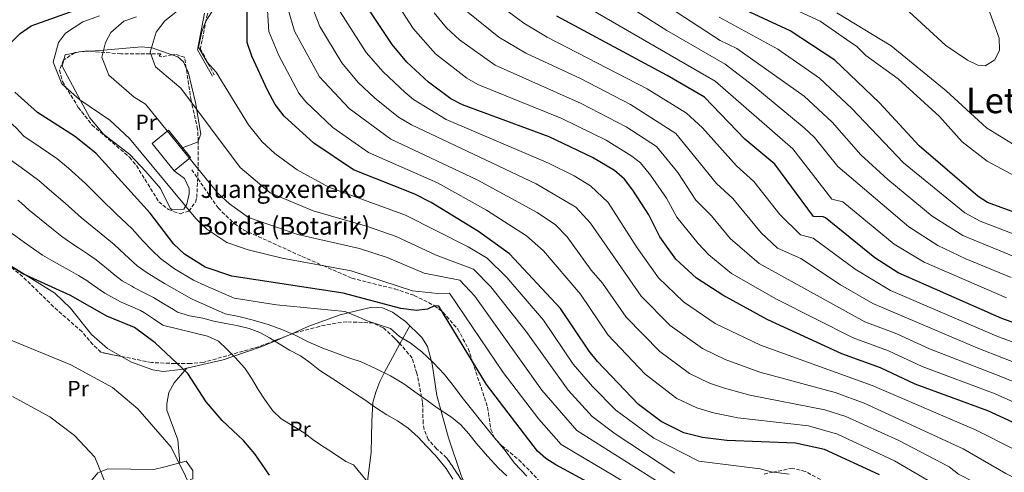
# Model space of a CAD drawing. Units: metres. Extents: x 596791 to 600221, y 4759190 to 4761552.
# Drawn here: x 597170 to 597616, y 4760496 to 4760701 of the extents above; entities that cross this region are included whole.
import ezdxf
from ezdxf.enums import TextEntityAlignment as Align

# ---------------------------------------------------------------- set-up
doc = ezdxf.new("R2010")
doc.units = ezdxf.units.M
doc.header["$MEASUREMENT"] = 0
doc.linetypes.add('DGN Style 3', pattern=[2.435890702152634, 1.739921930109024, -0.6959687720436097])
for name, color, linetype, lineweight in [('Camino', 7, 'DGN Style 3', 0), ('Curva de nivel directora', 30, 'Continuous', 30), ('Curva de nivel intermedia', 30, 'Continuous', 0), ('Edificio', 1, 'Continuous', 13), ('Etiqueta de uso rústico', 92, 'Continuous', 0), ('Línea de cambio de uso (parcela vista)', 92, 'Continuous', 0), ('Margen derecho', 7, 'Continuous', 0), ('Senda', 7, 'DGN Style 3', 0), ('Texto de Borda', 7, 'Continuous', 0), ('Texto de Área (paraje) menor', 7, 'Continuous', 0), ('Zona arbolada', 92, 'DGN Style 3', 0)]:
    doc.layers.add(name, color=color, linetype=linetype, lineweight=lineweight)
doc.styles.add('Style-Arial', font='arial.ttf')

msp = doc.modelspace()

# ---------------------------------------------------------------- linework, layer by layer
at = {"layer": 'Camino', "color": 7, "linetype": 'DGN Style 3', "lineweight": 0}
msp.add_polyline3d([(597343.8999999972, 4760820.040000001, 610.3600000000007), (597294.2600000005, 4760804.779999999, 605.0200000000042), (597281.2299999994, 4760790.060000001, 604.029999999999), (597271.4499999983, 4760763.859999999, 600.0800000000019), (597267.4299999995, 4760724.9, 596.0399999999937), (597255.1999999986, 4760703.240000002, 594.4600000000065), (597252.0399999979, 4760687.560000001, 595), (597258.2299999994, 4760675.76, 594.5800000000017)], dxfattribs=at)
at = {"layer": 'Curva de nivel directora', "color": 30, "linetype": 'Continuous', "lineweight": 30, "flags": 128}
for points, elevation in [([(597559.1699999997, 4760494.730000001), (597534.2599999986, 4760506.26), (597521.1799999983, 4760509.090000002), (597490.0999999981, 4760510.260000001), (597479.1599999992, 4760511.660000003), (597470.7399999994, 4760513.87), (597460.4599999996, 4760518.880000002), (597450.2200000003, 4760526.650000001), (597431.6399999993, 4760546.09), (597427.7900000003, 4760550.699999999), (597414.8899999987, 4760569.980000002), (597391.8499999986, 4760594.800000002), (597377.8200000006, 4760604.930000002), (597356.3799999985, 4760618.070000002), (597349.0000000001, 4760621.789999999), (597321.3199999996, 4760632.750000001), (597303.2699999983, 4760644.86), (597289.8700000006, 4760657.010000001), (597285.8399999985, 4760662.320000002), (597282.4299999997, 4760668.869999999), (597275.2399999992, 4760684.160000003), (597273.1600000004, 4760690.350000001), (597273.2699999999, 4760761.09)], 600.0000000000002), ([(597166.4699999986, 4760690.390000002), (597170.4899999996, 4760694.420000002), (597175.5700000002, 4760697.939999999), (597206.3699999988, 4760709.03)], 575.0000000000001), ([(597647.209999999, 4760505.780000002), (597608.089999999, 4760523.77), (597575.2400000007, 4760535.850000001), (597559.6500000004, 4760543.189999999), (597542.2000000002, 4760549.51), (597508.3199999994, 4760565.010000001), (597488.2899999999, 4760576.12), (597476.4300000002, 4760583.830000001), (597467.04, 4760592.310000001), (597459.8799999985, 4760602.460000002), (597454.8600000006, 4760612.380000001), (597447.5499999992, 4760623.580000003), (597443.8799999991, 4760628.510000001), (597439.2799999992, 4760632.42), (597429.3899999984, 4760638.439999999), (597409.769999998, 4760647.789999999), (597370.5299999993, 4760662.130000002), (597365.3599999994, 4760664.939999999), (597355.2699999998, 4760672.500000001), (597345.4599999996, 4760681.58), (597338.7999999988, 4760689.52), (597324.5799999986, 4760710.87)], 625.0000000000001), ([(597830.8200000002, 4760470.980000001), (597797.8099999988, 4760524.640000002), (597780.0399999992, 4760543.990000002), (597769.9400000006, 4760557.130000002), (597757.7499999999, 4760568.070000002), (597740.1799999991, 4760578.440000001), (597732.5399999993, 4760581.690000001), (597713.9800000006, 4760586.850000001), (597685.52, 4760596.750000001), (597668.1100000002, 4760601.140000001), (597647.5800000001, 4760607.710000002), (597624.8399999995, 4760611.850000001), (597607.9799999994, 4760618.01), (597603.7999999997, 4760620.77), (597577.0999999981, 4760643.62), (597559.2300000001, 4760663.08), (597538.9999999994, 4760682.430000001), (597518.7099999984, 4760695.74), (597494.6800000003, 4760706.830000001)], 675.0000000000002), ([(597657.9800000003, 4760550.070000002), (597614.5099999984, 4760565.59), (597567.6700000003, 4760586.12), (597557.0599999997, 4760592.960000002), (597534.719999999, 4760611.050000002), (597533.6900000009, 4760611.57), (597529.3599999992, 4760611.730000001), (597511.88, 4760635.380000002), (597498.2499999999, 4760646.74), (597480.0300000008, 4760665.67), (597463.1399999997, 4760675.529999999), (597413.2699999983, 4760702.289999999)], 650.0000000000002), ([(597432.5899999992, 4760488.560000001), (597412.7599999986, 4760499.340000002), (597408.2300000002, 4760502.189999999), (597404.4999999997, 4760505.52), (597381.4100000003, 4760535.650000002), (597359.8899999999, 4760571.12), (597357.8699999994, 4760571.33), (597354.7600000001, 4760569.77), (597349.76, 4760569.130000001), (597342.6299999999, 4760570.04), (597316.5699999998, 4760577.000000001), (597266.2800000005, 4760584.609999999), (597254.2300000007, 4760588.690000001), (597244.8099999994, 4760594.58), (597240.0799999997, 4760599.150000001), (597229.2799999993, 4760613.119999999), (597204.8199999997, 4760640.400000001), (597195.1300000002, 4760648.03), (597178.3399999996, 4760658.779999999), (597168.1600000006, 4760667.930000001)], 575.0000000000001), ([(597283.2900000003, 4760494.720000002), (597276.6099999994, 4760504.359999999), (597271.5199999998, 4760510.37), (597261.9199999997, 4760519.310000001), (597254.6699999988, 4760527.810000001), (597246.3200000003, 4760540.630000002), (597231.5500000003, 4760554.550000001), (597222.2099999995, 4760561.45), (597209.7899999986, 4760566.609999999), (597193.3099999985, 4760575.900000001), (597171.7900000005, 4760585.810000001), (597158.3499999981, 4760594.140000002)], 550.0000000000001)]:
    msp.add_lwpolyline(points, dxfattribs=dict(at, elevation=elevation))
at = {"layer": 'Curva de nivel intermedia', "color": 30, "linetype": 'Continuous', "lineweight": 0, "flags": 128}
for points, elevation in [([(597607.0000000005, 4760679.84), (597603.5700000017, 4760680.190000001), (597599.0000000007, 4760682.369999999), (597589.1500000001, 4760689.06), (597561.3899999993, 4760714.699999999), (597557.5700000017, 4760719.8), (597556.5099999999, 4760724.06), (597556.9900000005, 4760729.029999998), (597558.7800000008, 4760734.109999999), (597565.3700000001, 4760743.970000001), (597575.5300000012, 4760751.199999999), (597581.1100000002, 4760753.05), (597586.4299999999, 4760751.28), (597589.9200000013, 4760747.659999999), (597596.9000000019, 4760729.009999999), (597609.1900000009, 4760703.51), (597613.3400000016, 4760692.41), (597613.3600000017, 4760687.000000001), (597611.3400000011, 4760682.609999998), (597607.0000000005, 4760679.84)], 690.0000000000005), ([(597336.8899999999, 4760714.33), (597348.3099999995, 4760696.71), (597358.4100000003, 4760685.239999999), (597372.5600000012, 4760674.24), (597377.4900000021, 4760671.380000001), (597415.5400000014, 4760656.09), (597435.5000000016, 4760646.230000001), (597447.1800000004, 4760639.05), (597451.1100000021, 4760635.940000001), (597455.6100000015, 4760630.369999998), (597462.8400000001, 4760619.970000001), (597467.5499999997, 4760611.319999999), (597477.1200000007, 4760599.41), (597482.0300000014, 4760594.29), (597492.2999999998, 4760585.92), (597512.5300000004, 4760574.350000001), (597547.2899999997, 4760556.84), (597563.3000000003, 4760550.88), (597578.5199999998, 4760543.810000001), (597611.4800000018, 4760531.380000001), (597650.6800000003, 4760514)], 630), ([(597466.6399999999, 4760495.510000001), (597439.6500000001, 4760513.32), (597429.2800000011, 4760521.199999999), (597418.350000001, 4760533.029999998), (597399.4200000013, 4760559.67), (597383.4300000009, 4760579.859999999), (597375.5499999997, 4760587.859999999), (597358.6300000015, 4760594.109999998), (597340.6500000017, 4760602.640000001), (597327.6600000008, 4760607.189999999), (597303.0800000007, 4760614.220000001), (597283.6500000001, 4760622.390000001), (597269.9599999996, 4760633.859999999), (597243.2000000001, 4760669.710000002), (597231.8099999996, 4760679.460000001), (597229.3200000018, 4760686.010000001), (597232.1000000001, 4760695.099999999), (597236.0200000006, 4760700.179999999), (597250.1200000001, 4760711.569999999)], 590.0000000000001), ([(597518.3500000008, 4760495.15), (597510.1800000012, 4760496.109999999), (597505.2500000005, 4760497.529999998), (597477.4100000013, 4760500.929999999), (597457.1800000007, 4760511.439999999), (597439.9600000008, 4760524.08), (597429.4100000008, 4760534.779999998), (597420.7000000002, 4760544.84), (597407.1600000019, 4760564.83), (597390.6500000005, 4760584.079999999), (597381.6800000007, 4760592.789999997), (597373.2100000016, 4760597.899999999), (597344.8300000015, 4760612.210000002), (597310.1300000004, 4760624.880000001), (597295.8699999999, 4760632.810000001), (597285.6500000006, 4760640.17), (597279.9100000006, 4760645.439999999), (597273.86, 4760653.23), (597259.2199999996, 4760676.940000001), (597255.0599999999, 4760681.470000001), (597251.24, 4760688.279999999), (597252.6300000002, 4760695.329999999), (597254.5999999995, 4760700.369999999), (597261.6600000004, 4760711.060000001)], 595), ([(597648.2999999998, 4760479.67), (597643.8899999998, 4760482.720000001), (597634.4700000007, 4760486.100000001), (597616.3600000013, 4760495.359999998), (597597.0500000016, 4760506.499999999), (597552.2000000004, 4760527.16), (597539.1100000012, 4760532.039999999), (597504.9900000012, 4760541.300000001), (597489.3600000006, 4760546.91), (597479.100000001, 4760551.949999998), (597464.5600000012, 4760562.4), (597451.3400000001, 4760575.659999999), (597428.51, 4760608.609999998), (597421.8400000002, 4760615.899999999), (597403.8499999992, 4760626.389999999), (597347.4500000011, 4760653.16), (597341.6900000012, 4760656.600000001), (597330.8200000013, 4760665.390000001), (597323.4499999997, 4760672.349999999), (597315.9500000008, 4760681.140000001), (597306.0199999998, 4760697.689999999), (597301.1900000018, 4760710.180000001)], 615.0000000000001), ([(597383.1000000001, 4760710.579999999), (597398.3799999999, 4760699.130000001), (597408.8200000003, 4760692.759999999), (597454.0200000001, 4760669.380000001), (597471.8400000012, 4760658.41), (597479.0600000009, 4760651.779999998), (597494.5400000017, 4760634.579999999), (597502.3300000012, 4760627.58), (597514.0200000014, 4760612.58), (597523.4000000001, 4760603.359999998), (597529.1700000013, 4760601.869999999), (597548.1200000012, 4760587.899999999), (597564.1900000023, 4760578.220000001), (597612.290000001, 4760557.57), (597654.0100000007, 4760542.050000002), (597681.4699999999, 4760529.310000001), (597708.1199999999, 4760515.249999999), (597713.4599999997, 4760512.029999998), (597730.5099999999, 4760497.649999999), (597753.36, 4760480.859999998), (597755.2199999997, 4760475.930000001), (597754.0599999996, 4760471.04), (597724.9100000006, 4760446.609999999)], 645), ([(597715.8600000005, 4760596.480000001), (597705.8500000013, 4760597.32), (597689.0499999993, 4760601.930000001), (597667.7700000005, 4760610.339999998), (597637.5799999998, 4760621.749999999), (597620.7800000003, 4760629.850000001), (597607.880000001, 4760636.749999999), (597596.4800000016, 4760645.449999998), (597586.2800000003, 4760656.850000001), (597567.6800000013, 4760673.949999999), (597552.9200000003, 4760684.48), (597548.9000000014, 4760688.569999999), (597544.2200000008, 4760691.829999999), (597532.2800000005, 4760700.05), (597513.3799999999, 4760708.749999999)], 680), ([(597247.9499999998, 4760574.449999998), (597235.7700000004, 4760581.33), (597227.9699999995, 4760586.130000002), (597223.4600000011, 4760589.41), (597217.7000000011, 4760594.59), (597213.070000002, 4760599.070000002), (597205.4400000012, 4760605.210000001), (597198.2700000008, 4760611.13), (597190.860000001, 4760617.699999999), (597183.8700000016, 4760623.749999999), (597179.0300000003, 4760627.92), (597172.5999999996, 4760632.609999999), (597166.1199999999, 4760637.349999999), (597162.8200000008, 4760641.56), (597153.6299999997, 4760649.600000001), (597144.5599999992, 4760658.130000001), (597139.0000000005, 4760665.239999999), (597136.3600000006, 4760672.680000001), (597138.4900000008, 4760680.720000001), (597139.5999999995, 4760685.939999999), (597143.8500000007, 4760692.96), (597146.4900000005, 4760698.489999999), (597151.2000000001, 4760705.060000001)], 565.0000000000001), ([(597282.3200000002, 4760704.859999999), (597283.0199999998, 4760695.359999998), (597287.4500000001, 4760684.509999998), (597296.5500000016, 4760667.439999999), (597299.6600000008, 4760663.509999999), (597312.0100000001, 4760651.96), (597328.1100000001, 4760640.699999999), (597359.2100000004, 4760626.880000001), (597381.3900000001, 4760614.529999999), (597399.5900000012, 4760602.980000001), (597407.230000001, 4760596.179999999), (597423.8899999999, 4760576.48), (597436.4400000004, 4760557.960000001), (597453.2600000001, 4760540.410000001), (597467.4900000015, 4760529.4), (597476.5000000015, 4760525.07), (597484.1100000001, 4760522.810000001), (597495.0600000003, 4760520.609999999), (597527.0600000013, 4760516.91), (597540.2000000019, 4760513.220000001), (597565.9500000012, 4760501.13), (597586.5400000017, 4760489.109999998), (597618.0399999999, 4760468.409999999)], 605), ([(597444.5400000007, 4760566.07), (597433.9500000004, 4760581.46), (597428.8000000005, 4760587.369999999), (597417.9199999997, 4760602.439999999), (597412.6500000014, 4760607.859999999), (597404.3900000001, 4760613.439999999), (597377.2700000008, 4760628.210000001), (597338.1500000005, 4760646.689999999), (597319.3400000016, 4760660.5), (597305.9100000003, 4760674.869999998), (597294.5900000014, 4760695.600000001), (597291.7599999993, 4760705.28)], 610), ([(597505.3100000008, 4760553.489999998), (597484.9100000003, 4760563.25), (597470.4900000012, 4760573.109999999), (597459.1900000002, 4760583.99), (597449.5200000008, 4760597.430000001), (597436.5099999997, 4760618.000000001), (597428.4200000007, 4760625.539999997), (597421.0600000002, 4760630.109999998), (597409.4300000004, 4760635.849999999), (597363.2100000014, 4760655.509999999), (597348.4800000016, 4760664.550000001), (597344.6200000015, 4760667.730000001), (597334.6500000004, 4760677.060000001), (597327.0599999996, 4760685.82), (597315.3000000003, 4760704.279999998)], 620), ([(597357.8300000012, 4760703.9), (597363.3000000007, 4760696.989999999), (597369.1799999994, 4760691.539999999), (597385.2900000005, 4760680.159999998), (597424.1900000017, 4760662.82), (597444.5499999997, 4760652.269999998), (597458.3400000007, 4760643.37), (597467.9500000019, 4760631.65), (597476.1300000005, 4760619.029999998), (597483.2400000006, 4760611.99), (597491.6300000015, 4760601.699999999), (597504.7200000007, 4760590.359999998), (597552.510000001, 4760564.09), (597566.9400000015, 4760558.569999999), (597581.7899999998, 4760551.759999999), (597614.8600000015, 4760539), (597674.7199999996, 4760514.069999999)], 635), ([(597372.2200000014, 4760704.689999999), (597386.9700000014, 4760692.83), (597399.2800000005, 4760685.619999999), (597423.9099999999, 4760674.060000001), (597446.5600000012, 4760662.349999999), (597467.0199999999, 4760649.3), (597485.5000000005, 4760626.640000001), (597492.7900000016, 4760619.789999999), (597505.6300000005, 4760604.319999999), (597513.0600000002, 4760597.380000001), (597523.6200000015, 4760592.699999998), (597541.5099999995, 4760580.800000001), (597556.1400000011, 4760572.350000001), (597603.5600000004, 4760552.140000001), (597650.040000001, 4760534.029999999)], 640.0000000000001), ([(597616.5700000013, 4760574.84), (597579.3900000014, 4760591.08), (597565.7600000014, 4760599.180000001), (597542.5199999999, 4760618.3), (597537.6300000015, 4760619.489999999), (597519.900000002, 4760642.300000002), (597484.8800000013, 4760672.84), (597424.9000000001, 4760707.58)], 655), ([(597446.6100000005, 4760706.17), (597462.9699999997, 4760695.779999998), (597489.3800000007, 4760680.529999999), (597502.270000001, 4760670.659999999), (597525.1600000014, 4760651.759999999), (597529.7700000004, 4760647.369999998), (597540.3200000004, 4760634.279999999), (597572.400000002, 4760607.01), (597585.5000000001, 4760598.499999999), (597598.1600000003, 4760592.58), (597618.6400000012, 4760584.089999998)], 660), ([(597464.6300000005, 4760705.92), (597487.0899999996, 4760691.369999998), (597494.610000001, 4760687.689999999), (597525.0800000011, 4760666.17), (597537.7600000012, 4760654.420000001), (597550.7800000011, 4760639.599999999), (597562.86, 4760628.390000001), (597583.0100000001, 4760611.8), (597596.8700000005, 4760603.09), (597620.6999999997, 4760593.349999999)], 665.0000000000001), ([(597681.2900000011, 4760613.970000001), (597658.8900000001, 4760622.33), (597654.0800000001, 4760624.449999999), (597643.2800000019, 4760629.55), (597623.1800000009, 4760642.149999999), (597607.5800000015, 4760651.75), (597589.2799999998, 4760668.550000002), (597564.3799999999, 4760688.949999999), (597539.8800000001, 4760703.880000001)], 684.9999999999999), ([(597192.3800000009, 4760633.619999997), (597187.0800000014, 4760637.980000001), (597179.6500000017, 4760643.019999999), (597172.2300000008, 4760648.07), (597168.7199999995, 4760651.84), (597160.9000000008, 4760658.769999998), (597154.6399999999, 4760665.300000002), (597149.9200000014, 4760675.470000001), (597151.760000001, 4760684.939999999), (597156.4800000017, 4760694.439999999), (597163.240000001, 4760702.48)], 570), ([(597469.0400000005, 4760476.609999999), (597415.2500000009, 4760508.529999998), (597405.0600000008, 4760519.979999999), (597389.0200000011, 4760541.15), (597364.6599999998, 4760577.019999999), (597359.3700000015, 4760576.8), (597347.9600000008, 4760578.060000001), (597320.2600000001, 4760587.07), (597289.0000000012, 4760592.899999999), (597273.67, 4760596.659999999), (597264.0300000019, 4760599.929999999), (597255.0199999998, 4760605.98), (597250.0399999997, 4760610.720000001), (597219.9100000017, 4760647), (597211.150000002, 4760655.259999999), (597197.5199999998, 4760664.45), (597189.3800000014, 4760671.770000001), (597185.480000001, 4760681.46), (597187.8100000002, 4760690.430000001), (597191.030000001, 4760694.649999999), (597198.8499999996, 4760699.819999999), (597206.3799999999, 4760702.529999998)], 580.0000000000001), ([(597468.1399999998, 4760485.91), (597422.2699999993, 4760514.859999998), (597406.5200000004, 4760533.109999998), (597376.2000000001, 4760575.640000001), (597369.4299999997, 4760582.929999999), (597353.2900000017, 4760586.08), (597336.480000001, 4760593.060000001), (597323.9600000016, 4760597.130000001), (597296.0399999997, 4760603.559999999), (597273.8399999999, 4760611.159999998), (597265.2300000022, 4760617.380000002), (597259.9999999997, 4760622.289999997), (597227.1700000016, 4760662.480000001), (597222.1200000001, 4760665.720000001), (597210.5900000011, 4760675.609999998), (597207.4000000014, 4760683.730000001), (597209.1500000015, 4760690.460000001), (597211.5600000012, 4760694.869999998), (597217.4300000007, 4760700), (597223.0800000012, 4760702.03)], 585), ([(597486.6900000017, 4760701.829999999), (597513.23, 4760687.380000001), (597532.0400000013, 4760674.300000001), (597546.6900000006, 4760660.480000001), (597569.9800000013, 4760636.01), (597597.6999999997, 4760613.34), (597604.7100000015, 4760609.529999999), (597622.7699999996, 4760602.600000001)], 670), ([(597399.6500000015, 4760494.21), (597394.03, 4760500.039999999), (597389.8100000002, 4760505.849999998), (597385.2300000002, 4760511.409999999), (597381.8900000008, 4760515.459999999), (597378.7200000014, 4760519.4), (597374.5800000017, 4760524.51), (597370.3600000017, 4760529.829999999), (597366.9400000019, 4760534.480000001), (597362.3900000011, 4760540.179999998), (597357.2700000004, 4760545.560000001), (597352.1300000016, 4760550.42), (597346.9700000006, 4760554.51), (597342.1300000014, 4760557.389999999), (597338.0099999999, 4760560.999999999), (597332.4700000009, 4760562.880000001), (597327.52, 4760564.539999999), (597322.3500000001, 4760566.739999999), (597317.3200000009, 4760568.679999999), (597286.490000001, 4760571.679999999), (597267.2999999998, 4760574.800000001), (597254.1799999992, 4760580.519999999), (597248.9700000013, 4760582.890000001), (597240.2899999998, 4760587.96), (597234.0300000013, 4760592.640000001), (597230.2400000005, 4760596.259999999), (597225.8400000016, 4760600.83), (597221.1800000013, 4760606.099999998), (597214.0199999998, 4760612.890000001), (597207.0999999996, 4760619.569999999), (597200.060000001, 4760626.579999999), (597192.3800000009, 4760633.619999997)], 570), ([(597169.4600000014, 4760619.09), (597170.9900000005, 4760617.869999998), (597174.6600000005, 4760614.480000001), (597175.3600000001, 4760613.880000001), (597179.2600000005, 4760610.75), (597181.6699999999, 4760608.83), (597185.5800000017, 4760605.710000002), (597189.4400000017, 4760602.689999999), (597193.520000001, 4760599.789999999), (597196.8500000014, 4760597.529999998), (597201.0300000011, 4760594.769999998), (597204.9699999995, 4760592.039999999), (597208.880000001, 4760588.92), (597209.5700000017, 4760588.359999999), (597213.4200000007, 4760585.17), (597216.6799999997, 4760582.57), (597221.0200000004, 4760580.09), (597221.9099999999, 4760579.619999998), (597226.3600000002, 4760577.350000001), (597230.7700000004, 4760574.989999999), (597231.2500000009, 4760574.699999998)], 560), ([(597272.1100000021, 4760543.029999998), (597267.7900000016, 4760547.82), (597264.0300000019, 4760551.699999998), (597260.2099999997, 4760555.199999998), (597255.2499999999, 4760557.57), (597235.510000001, 4760562.289999999), (597235.0799999996, 4760562.57), (597230.9000000021, 4760565.330000001), (597226.7300000013, 4760568.08), (597225.0200000014, 4760569.079999999), (597220.4400000015, 4760571.100000001), (597215.8500000003, 4760573.119999998), (597213.2000000017, 4760574.52), (597208.880000001, 4760577.039999999), (597205.5599999996, 4760579.300000001), (597201.4400000002, 4760582.130000001), (597201.1000000006, 4760582.350000001), (597196.8700000015, 4760585.019999999), (597192.6300000013, 4760587.41), (597188.2700000005, 4760589.849999999), (597184.9300000012, 4760591.720000001), (597180.6200000017, 4760594.249999999), (597176.5300000013, 4760597.019999999), (597172.4800000011, 4760599.949999999), (597170.9000000008, 4760601.069999999), (597166.8500000008, 4760604.009999998)], 555.0000000000001), ([(597231.2500000009, 4760574.699999998), (597235.5300000012, 4760572.119999999), (597239.8099999992, 4760569.529999998), (597241.7300000016, 4760568.369999998), (597247.0500000012, 4760566.8), (597253.2100000014, 4760565.609999998), (597258.0999999997, 4760564.359999998), (597263.5900000016, 4760563.289999999), (597268.5700000017, 4760562.310000001), (597274.1399999994, 4760561.039999999), (597278.9000000004, 4760559.189999999), (597283.2600000012, 4760556.75), (597287.66, 4760554.139999999), (597292.2800000003, 4760551.220000001), (597297.2600000001, 4760548.58), (597301.6100000021, 4760545.67), (597306.0700000012, 4760542.029999999), (597311.9299999997, 4760538.27), (597317.2200000003, 4760534.749999999), (597321.7000000018, 4760531.689999999), (597326.3700000012, 4760528.67), (597330.8100000002, 4760525.599999998), (597336.4200000005, 4760521.99), (597341.2500000007, 4760519.199999999), (597345.9600000003, 4760515.899999999), (597350.4599999997, 4760511.880000001), (597354.3500000011, 4760507.720000002), (597358.3900000001, 4760503.550000001), (597363.16, 4760497.63), (597366.2400000001, 4760492.84)], 560), ([(597390.6300000004, 4760494.349999998), (597386.8100000004, 4760497.83), (597381.930000001, 4760503.199999999), (597376.8400000016, 4760508.929999998), (597373.4000000015, 4760513.41), (597369.8900000001, 4760517.399999999), (597365.5600000005, 4760520.869999998), (597359.1100000021, 4760525.08), (597354.6100000005, 4760528.380000001), (597350.0199999993, 4760531.66), (597344.1200000007, 4760535.949999999), (597338.0299999998, 4760539.65), (597331.2200000016, 4760542.960000001), (597324.7500000006, 4760545.9), (597319.6800000012, 4760547.539999999), (597313.6300000006, 4760549.77), (597307.4300000002, 4760552.080000001), (597301.0399999998, 4760554.890000001), (597294.9400000002, 4760558.009999998), (597288.8100000012, 4760560.480000001), (597282.6900000012, 4760562.77), (597275.8700000017, 4760564.73), (597269.4700000001, 4760566.390000001), (597263.2400000007, 4760567.66), (597247.9499999998, 4760574.449999998)], 565.0000000000001), ([(597617.7400000005, 4760481.909999999), (597609.0400000011, 4760487.910000001), (597594.9400000017, 4760495.109999998), (597590.7400000016, 4760498.409999999), (597567.9400000006, 4760510.32), (597543.880000001, 4760521.140000002), (597534.5, 4760524.190000001), (597500.4800000006, 4760530.849999999), (597489.07, 4760533.970000001), (597482.2700000005, 4760536.26), (597473.2900000018, 4760540.67), (597459.8200000004, 4760550.599999999), (597444.5400000007, 4760566.07)], 610), ([(597251.780000001, 4760481.029999998), (597238.8100000002, 4760507.300000001), (597223.7899999998, 4760524.609999998), (597212.3600000013, 4760534.329999999), (597193.3800000001, 4760544.590000001), (597164.4700000002, 4760556.550000001)], 545), ([(597638.4800000007, 4760497.029999998), (597602.5700000002, 4760515.140000001), (597555.9199999998, 4760535.17), (597505.3100000008, 4760553.489999998)], 620), ([(597330.4100000003, 4760488.179999999), (597321.3399999997, 4760499.300000002), (597317.8200000017, 4760500.899999999), (597312.6600000005, 4760504.310000001), (597307.9600000001, 4760507.31), (597303.6200000015, 4760510.119999999), (597299.0400000016, 4760513.779999998), (597294.2400000005, 4760516.590000001), (597288.61, 4760520.199999998), (597284.8300000003, 4760523.759999999), (597280.9700000002, 4760528.989999999), (597278.1100000015, 4760533.399999999), (597275.1900000023, 4760538.529999998), (597272.1100000021, 4760543.029999998)], 555.0000000000001), ([(597262.8400000005, 4760389.849999999), (597263.6699999998, 4760394.8), (597262.4100000014, 4760401.7), (597249.3700000015, 4760418.619999998), (597226.4500000018, 4760456.320000002), (597219.2700000004, 4760466.209999999), (597204.29, 4760502.779999999), (597195.060000001, 4760512.619999998), (597184.0000000013, 4760521), (597167.0300000019, 4760530.220000001)], 540.0000000000001)]:
    msp.add_lwpolyline(points, dxfattribs=dict(at, elevation=elevation))
at = {"layer": 'Edificio', "color": 1, "linetype": 'Continuous', "lineweight": 13}
msp.add_polyline3d([(597247.5499999998, 4760638.310000001, 588.3000000000029), (597240.2400000002, 4760632.41, 587.2100000000064), (597230.2699999996, 4760644.779999999, 587.0599999999977), (597237.5700000003, 4760650.67, 588.3000000000029)], close=True, dxfattribs=at)
at = {"layer": 'Edificio', "color": 51, "linetype": 'Continuous', "lineweight": 13}
msp.add_polyline3d([(597240.2400000002, 4760632.41, 587.2100000000064), (597230.2699999996, 4760644.779999999, 587.0599999999977), (597237.5700000003, 4760650.67, 588.3000000000029), (597247.5499999998, 4760638.310000001, 588.3000000000029), (597240.2400000002, 4760632.41, 587.2100000000064)], dxfattribs=at)
at = {"layer": 'Línea de cambio de uso (parcela vista)', "color": 92, "linetype": 'Continuous', "lineweight": 0, "extrusion": (-0.1058911662751911, -0.021596585663327, 0.994143172984941), "elevation": -165472.2638762215, "flags": 128}
msp.add_lwpolyline([(-4545317.130018973, 1527574.10936439), (-4545317.130018973, 1527575.694432748)], dxfattribs=at)
at = {"layer": 'Línea de cambio de uso (parcela vista)', "color": 92, "linetype": 'Continuous', "lineweight": 0, "extrusion": (-0.1277570923739915, 0.09039221552094442, 0.987677767655706), "elevation": 354609.2291853291, "flags": 128}
msp.add_lwpolyline([(-4231234.85640015, -2234206.854644153), (-4231235.017018666, -2234206.701929674), (-4231235.109441142, -2234206.587553558)], dxfattribs=at)
at = {"layer": 'Línea de cambio de uso (parcela vista)', "color": 92, "linetype": 'Continuous', "lineweight": 0, "extrusion": (-0.1211229343379072, -0.008452033876497568, 0.9926015302732137), "elevation": -111992.4448726751, "flags": 128}
msp.add_lwpolyline([(-4707565.90868008, 920357.6698126956), (-4707565.90868008, 920362.4804877858)], dxfattribs=at)
at = {"layer": 'Línea de cambio de uso (parcela vista)', "color": 92, "linetype": 'Continuous', "lineweight": 0, "extrusion": (-0.0922897567716271, -0.08704678704007152, 0.9919200863280442), "elevation": -468938.7058455544, "flags": 128}
msp.add_lwpolyline([(-3053489.751814, 3671107.779103198), (-3053491.014718994, 3671109.770995834), (-3053488.664460973, 3671113.592402839)], dxfattribs=at)
at = {"layer": 'Línea de cambio de uso (parcela vista)', "color": 92, "linetype": 'Continuous', "lineweight": 0, "extrusion": (-0.3043107748793507, -0.08515135242307445, 0.948759294801822), "elevation": -586567.2445913875, "flags": 128}
msp.add_lwpolyline([(-4423609.05843506, 1762974.516662932), (-4423608.82178342, 1762974.341029845), (-4423608.126785794, 1762966.397983937)], dxfattribs=at)
at = {"layer": 'Línea de cambio de uso (parcela vista)', "color": 92, "linetype": 'Continuous', "lineweight": 0, "extrusion": (-0.1729969135988962, -0.3144684392838921, 0.9333711312118075), "elevation": -1599852.524963394, "flags": 128}
msp.add_lwpolyline([(-1771226.960355944, 4162081.242184589), (-1771226.960355944, 4162091.229571292)], dxfattribs=at)
at = {"layer": 'Línea de cambio de uso (parcela vista)', "color": 92, "linetype": 'Continuous', "lineweight": 0, "extrusion": (-0.199815040562483, -0.2313647992931675, 0.952126188702446), "elevation": -1220234.608283003, "flags": 128}
msp.add_lwpolyline([(-2659575.972198253, 3802256.673300231), (-2659575.972198253, 3802256.664141083)], dxfattribs=at)
at = {"layer": 'Línea de cambio de uso (parcela vista)', "color": 92, "linetype": 'Continuous', "lineweight": 0}
for points in [[(597201.9391000001, 4760686.4726, 584.2119999999995), (597207.0599999996, 4760686.83, 584.8399999999965), (597208.2300000006, 4760686.930000001, 585), (597225.4600000001, 4760688.49, 589.5800000000017), (597229.9299999997, 4760688.02, 590), (597230.2199999997, 4760687.99, 590), (597237.4500000002, 4760685.49, 589.9600000000064), (597239.3311000001, 4760684.8325, 589.9513000000006)], [(597240.2400000002, 4760632.41, 583.9900000000052), (597244.9000000004, 4760628.859999999, 583.5), (597246.9000000004, 4760624.33, 582.6300000000047), (597247.0300000003, 4760621.960000001, 582.1499999999943), (597245.9600000001, 4760617.300000001, 581.279999999999), (597244.54, 4760615, 580.8699999999953), (597239.2999999998, 4760614.640000001, 580.4900000000052), (597238.3600000005, 4760615.480000001, 580.3800000000047), (597233.9699999997, 4760624.350000001, 578.8899999999994), (597227.4100000003, 4760632.039999999, 578.8399999999965), (597220.1900000004, 4760639.699999999, 578.8300000000017), (597208.2699999996, 4760648.880000001, 578.7100000000064), (597202.0599999996, 4760656.380000001, 578.4900000000052), (597197.8600000005, 4760664.230000001, 580), (597189.5899999999, 4760679.66, 582.3500000000058), (597190.3291999997, 4760682.605599999, 582.6772999999957)], [(597239.3311000001, 4760684.8325, 589.9513000000006), (597241.7699999996, 4760683.980000001, 589.9400000000023), (597244.3399999999, 4760681.609999999, 589.9199999999983), (597245.6231000006, 4760678.849300001, 589.9078000000009)], [(597245.6231000006, 4760678.849300001, 589.9078000000009), (597246.4500000002, 4760677.07, 589.8999999999943), (597249.8099999996, 4760663.300000001, 589.820000000007), (597252.2100000001, 4760648.939999999, 588.9100000000036), (597251.0867, 4760645.772800001, 588.2654999999941)], [(597164.7078, 4760590.418500001, 550.9912999999942), (597186.2699999996, 4760577.029999999, 549.2899999999936), (597193.3600000005, 4760570.199999999, 548.8800000000047), (597202.7199999997, 4760558.289999999, 548.3300000000017), (597209.9699999997, 4760552.02, 548.0099999999948), (597216.4149000002, 4760548.3288, 548.0984000000026)], [(597289.5094, 4760556.999100001, 562.5060999999987), (597293.3600000005, 4760558.65, 565), (597301.1399999997, 4760562, 567.25), (597315.2100000001, 4760567.25, 569.7299999999959), (597318.7999999998, 4760568.109999999, 570), (597329.5199999996, 4760570.65, 570.5899999999965), (597334.3600000005, 4760570.310000001, 570.8500000000058), (597338.9299999997, 4760568.32, 571.1100000000006), (597344.79, 4760564.220000001, 571.4900000000052), (597352.2100000001, 4760556.960000001, 570.6600000000036), (597354.7000000002, 4760552.84, 569.8000000000029), (597356.8499999996, 4760544.99, 568.429999999993), (597358.9800000006, 4760530.640000001, 566.0099999999948), (597364.2300000006, 4760511.51, 563.6000000000058), (597369.7599999999, 4760494.9, 561.9600000000064), (597372.0640000004, 4760489.534200001, 561.8111000000063)], [(597245.8443, 4760543.0034, 550.3239999999934), (597262.3700000001, 4760546.880000001, 553.6000000000058), (597267.1399999997, 4760548.49, 555), (597279.0199999996, 4760552.49, 558.0500000000029), (597285.6399999997, 4760555.34, 560), (597289.5094, 4760556.999100001, 562.5060999999987)], [(597323.1699999999, 4760467.74, 553.3899999999994), (597327.4400000004, 4760490.65, 556.1100000000006), (597329.29, 4760504.970000001, 557.5), (597329.5099999999, 4760518.930000001, 559.8899999999994), (597330, 4760527.5, 562.7299999999959), (597331.3200000003, 4760532.24, 563.2899999999936), (597333.2400000002, 4760536.980000001, 563.1699999999983), (597335.4800000006, 4760541.58, 563.1699999999983), (597337.79, 4760545.890000001, 564.0899999999965), (597342.2967999997, 4760554.082400001, 567.6854000000021)], [(597216.4149000002, 4760548.3288, 548.0984000000026), (597220.9000000004, 4760545.76, 548.1600000000036), (597230.4800000006, 4760542.26, 549.8500000000058), (597235.2699999996, 4760541.58, 550.9100000000036), (597243.2300000006, 4760542.390000001, 550.1000000000058), (597244.2100000001, 4760542.619999999, 550), (597245.8443, 4760543.0034, 550.3239999999934)], [(597245.8443, 4760543.0034, 552.6272000000026), (597240.1900000004, 4760536.4, 549.820000000007), (597237.8200000003, 4760532.039999999, 548.679999999993), (597236.8600000005, 4760526.949999999, 548.0399999999936), (597236.9299999997, 4760524.07, 547.7599999999948), (597241.8399999999, 4760510.680000001, 547.4100000000036), (597242.75, 4760500.26, 545.1399999999994)], [(597247.3909, 4760492.647800001, 545.9780000000028), (597248.5899999999, 4760492.980000001, 546.3500000000058), (597248.6799999997, 4760496.710000001, 546.7700000000041), (597245.5999999996, 4760501.050000001, 544.9799999999959), (597235.9800000006, 4760498.359999999, 545.5), (597230.9800000006, 4760497.279999999, 544.9199999999983), (597210.1500000004, 4760497.480000001, 541.1699999999983), (597205.5899999999, 4760495.77, 539.8500000000058), (597202.8300000001, 4760492.220000001, 538.6699999999983), (597202.4259000003, 4760490.378799999, 538.1554000000033)]]:
    msp.add_polyline3d(points, dxfattribs=at)
at = {"layer": 'Margen derecho', "color": 7, "linetype": 'Continuous', "lineweight": 0}
msp.add_polyline3d([(597257.510000002, 4760675.150000002, 594.3099999999978), (597250.7199999992, 4760687.130000004, 594.6900000000024), (597253.8399999995, 4760703.730000001, 593.7400000000052)], dxfattribs=at)
at = {"layer": 'Senda', "color": 7, "linetype": 'DGN Style 3', "lineweight": 0}
msp.add_polyline3d([(597248.1299999986, 4760632.850000001, 584.800000000003), (597260.0399999977, 4760615.53, 583.4700000000013), (597267.3400000001, 4760608.480000001, 582.8200000000071), (597271.5199999998, 4760605.66, 582.5), (597297.9899999988, 4760593.61, 580.6600000000036), (597307.5199999998, 4760589.439999999, 580.0000000000002), (597320.5599999975, 4760583.740000002, 578.6399999999995), (597339.9699999979, 4760578.9, 576.2100000000064), (597348.6900000017, 4760575.980000001, 575.3800000000048), (597357.5599999987, 4760571.529999999, 575.0000000000001), (597357.8400000003, 4760571.320000002, 575.0000000000001), (597361.4099999998, 4760568.620000001, 575.0000000000001), (597361.7499999995, 4760568.359999999, 575.0000000000001), (597368.4699999986, 4760560.690000001, 575.0000000000001), (597373.1700000013, 4760551.960000002, 575.0000000000001), (597375.1400000006, 4760545.980000001, 575.0000000000001), (597381.949999999, 4760525.340000001, 571.8999999999943), (597383.4100000008, 4760515.360000002, 570.279999999999), (597384.8799999993, 4760511.830000003, 570), (597384.9599999997, 4760511.660000003, 569.9900000000054), (597385.8599999984, 4760510.650000001, 570), (597388.3099999981, 4760507.9, 569.800000000003), (597396.0799999975, 4760501.640000002, 569.2400000000054), (597416.1799999987, 4760480.900000001, 569.1300000000048)], dxfattribs=at)
at = {"layer": 'Zona arbolada', "color": 92, "linetype": 'DGN Style 3', "lineweight": 0, "extrusion": (-0.147833203968059, 0.1725145572604382, 0.9738501277597973), "elevation": 733566.1705163791, "flags": 128}
msp.add_lwpolyline([(-3551246.433959933, -3141863.430898592), (-3551245.256512626, -3141864.188409687), (-3551245.056640355, -3141864.217019925)], dxfattribs=at)
at = {"layer": 'Zona arbolada', "color": 92, "linetype": 'DGN Style 3', "lineweight": 0, "extrusion": (-0.1216258440766865, -0.01823546569489859, 0.9924084954511039), "elevation": -158873.1091638014, "flags": 128}
msp.add_lwpolyline([(-4619514.784492723, 1286708.909807951), (-4619514.784492722, 1286708.541471176)], dxfattribs=at)
at = {"layer": 'Zona arbolada', "color": 92, "linetype": 'DGN Style 3', "lineweight": 0, "extrusion": (-0.1630963897084488, 0.3036875488385081, 0.9387083894077695), "elevation": 1348904.127042108, "flags": 128}
msp.add_lwpolyline([(-2778588.434562921, -3671605.936121477), (-2778587.064353729, -3671606.886189154), (-2778584.080703361, -3671608.025109977)], dxfattribs=at)
at = {"layer": 'Zona arbolada', "color": 92, "linetype": 'DGN Style 3', "lineweight": 0, "extrusion": (-0.02693431650331149, -0.01725608267313907, 0.9994882541607367), "elevation": -97657.12646872445, "flags": 128}
msp.add_lwpolyline([(-3686404.331253421, 3069471.897443396), (-3686404.331253421, 3069466.026485049)], dxfattribs=at)
at = {"layer": 'Zona arbolada', "color": 92, "linetype": 'DGN Style 3', "lineweight": 0}
for points in [[(597239.3311000001, 4760684.8325, 587.8175999999949), (597234.4400000004, 4760683.930000001, 587.3099999999977), (597233.3600000005, 4760684.26, 587.0200000000041), (597234.1900000004, 4760685.210000001, 586.4600000000064), (597216.0800000001, 4760685.279999999, 582.7899999999936), (597201.9391000001, 4760686.4726, 579.9474999999948)], [(597190.3291999997, 4760682.605599999, 578.8157000000066), (597190.1799999997, 4760682.51, 578.8099999999977), (597188.3499999996, 4760677.92, 578.6900000000023), (597189.6500000004, 4760672.730000001, 578.5800000000017), (597196.8399999999, 4760661.029999999, 578.3300000000017), (597203.0099999999, 4760653.16, 578.1499999999943), (597219.9800000006, 4760638.480000001, 578.5899999999965), (597223.0800000001, 4760634.710000001, 578.9700000000012), (597233.2300000006, 4760618.359999999, 581.070000000007), (597237.6500000004, 4760614.779999999, 581.3099999999977), (597242.9500000002, 4760612.92, 581.4600000000064), (597246.7599999999, 4760614.08, 581.6399999999994), (597249.8499999996, 4760618.15, 582.1600000000036), (597250.4199999999, 4760620.24, 582.5), (597251.0599999996, 4760634.550000001, 586.9900000000052), (597251.0999999996, 4760645.539999999, 588.0500000000029), (597251.0867, 4760645.772800001, 588.0627999999997)], [(597245.6231000006, 4760678.849300001, 588.3322999999946), (597244.8799999999, 4760683.82, 588.1699999999983), (597240.5099999999, 4760685.050000001, 587.9400000000023), (597239.3311000001, 4760684.8325, 587.8175999999949)], [(597251.0867, 4760645.772800001, 588.0627999999997), (597250.7800000003, 4760651.16, 588.3600000000006), (597247.8099999996, 4760664.220000001, 588.8099999999977), (597245.6231000006, 4760678.849300001, 588.3322999999946)], [(597375.5999999996, 4760484.220000001, 561.429999999993), (597363.4100000003, 4760502.539999999, 561.4900000000052), (597358.8700000001, 4760506.59, 561.570000000007), (597355.0899999999, 4760510.77, 562.6000000000058), (597353.2300000006, 4760515.26, 564.0099999999948), (597352.7699999996, 4760518.130000001, 564.4799999999959), (597352.54, 4760527.560000001, 564.4100000000036), (597349.9100000003, 4760540.800000001, 564.5800000000017), (597347.7999999998, 4760547.539999999, 566.7599999999948), (597343.1399999997, 4760553.189999999, 568.8899999999994), (597339.7100000001, 4760556.82, 569.1499999999943), (597334.6799999997, 4760561.350000001, 568.570000000007), (597330.1699999999, 4760563.550000001, 568.8099999999977), (597318.3399999999, 4760563.99, 567.5899999999965), (597313.3700000001, 4760563.439999999, 567.0800000000017), (597305.8600000005, 4760561.980000001, 566.3000000000029), (597294.6500000004, 4760558.970000001, 565.1199999999953), (597293.5899999999, 4760558.560000001, 565), (597285.4600000001, 4760555.449999999, 560), (597278.3600000005, 4760552.730000001, 557.9799999999959), (597266.3200000003, 4760549.33, 555), (597253.3799999999, 4760545.680000001, 551.0800000000017), (597247.5800000001, 4760545.100000001, 549.929999999993), (597241.54, 4760545.130000001, 550), (597240.5800000001, 4760545.140000001, 550.1499999999943), (597229.9900000002, 4760545.609999999, 551.75), (597208.3700000001, 4760549.939999999, 551.0800000000017), (597207.0899999999, 4760550.369999999, 551.0800000000017), (597203.3899999997, 4760553.730000001, 551.0599999999977), (597198.5099999999, 4760559.5, 551), (597185.6399999997, 4760570.850000001, 550.5099999999948), (597171.6600000003, 4760584.529999999, 550.4100000000036), (597155.1100000005, 4760598, 550.029999999999)], [(597216.4149000002, 4760548.3288, 551.3292999999976), (597208.3700000001, 4760549.939999999, 551.0800000000017), (597207.0899999999, 4760550.369999999, 551.0800000000017), (597203.3899999997, 4760553.730000001, 551.0599999999977), (597198.5099999999, 4760559.5, 551), (597185.6399999997, 4760570.850000001, 550.5099999999948), (597171.6600000003, 4760584.529999999, 550.4100000000036), (597164.5525000002, 4760590.3148, 550.2467999999935)], [(597342.2967999997, 4760554.082400001, 568.9538999999932), (597339.7100000001, 4760556.82, 569.1499999999943), (597334.6799999997, 4760561.350000001, 568.570000000007), (597330.1699999999, 4760563.550000001, 568.8099999999977), (597318.3399999999, 4760563.99, 567.5899999999965), (597313.3700000001, 4760563.439999999, 567.0800000000017), (597305.8600000005, 4760561.980000001, 566.3000000000029), (597294.6500000004, 4760558.970000001, 565.1199999999953), (597293.5899999999, 4760558.560000001, 565), (597289.5094, 4760556.999100001, 562.4903999999951)], [(597289.5094, 4760556.999100001, 562.4903999999951), (597285.4600000001, 4760555.449999999, 560), (597278.3600000005, 4760552.730000001, 557.9799999999959), (597266.3200000003, 4760549.33, 555), (597253.3799999999, 4760545.680000001, 551.0800000000017), (597247.5800000001, 4760545.100000001, 549.929999999993), (597241.54, 4760545.130000001, 550), (597240.5800000001, 4760545.140000001, 550.1499999999943), (597229.9900000002, 4760545.609999999, 551.75), (597216.4149000002, 4760548.3288, 551.3292999999976)], [(597349.9100000003, 4760540.800000001, 564.5800000000017), (597347.7999999998, 4760547.539999999, 566.7599999999948), (597343.1399999997, 4760553.189999999, 568.8899999999994), (597342.2967999997, 4760554.082400001, 568.9538999999932)], [(597372.0640000004, 4760489.534200001, 561.4474000000046), (597363.4100000003, 4760502.539999999, 561.4900000000052), (597358.8700000001, 4760506.59, 561.570000000007), (597355.0899999999, 4760510.77, 562.6000000000058), (597353.2300000006, 4760515.26, 564.0099999999948), (597352.7699999996, 4760518.130000001, 564.4799999999959), (597352.54, 4760527.560000001, 564.4100000000036), (597349.9100000003, 4760540.800000001, 564.5800000000017)], [(597532.4400000004, 4760492.689999999, 596.8500000000058), (597525.6200000001, 4760496.350000001, 594.2899999999936), (597519.7699999996, 4760497.789999999, 594.5800000000017), (597511.1200000001, 4760496, 595), (597507.0700000003, 4760495.15, 595.1600000000036)], [(597532.4400000004, 4760492.689999999, 596.8500000000058), (597525.6200000001, 4760496.350000001, 594.2899999999936), (597519.7699999996, 4760497.789999999, 594.5800000000017), (597511.1200000001, 4760496, 595), (597507.0700000003, 4760495.15, 595.1600000000036)]]:
    msp.add_polyline3d(points, dxfattribs=at)

# ---------------------------------------------------------------- texts
at = {"layer": 'Etiqueta de uso rústico', "color": 92, "linetype": 'Continuous', "lineweight": 0, "style": 'Style-Arial'}
for p in [(597227.5354566074, 4760654.290010002, 582.6300000000047), (597196.7154566087, 4760533.810010002, 543.1399999999994), (597297.0954566064, 4760515.380010001, 554.7599999999948)]:
    msp.add_text('Pr', height=7.000000000000002, dxfattribs=at).set_placement(p, align=Align.MIDDLE_CENTER)
at = {"layer": 'Texto de Borda', "color": 7, "linetype": 'Continuous', "lineweight": 0, "style": 'Style-Arial'}
for s, p in [('Juangoxeneko', (597252.1200000012, 4760620.09, 582.8600000000006)), ('Borda (Botarik)', (597250.6799999995, 4760603.449999999, 578.4199999999983))]:
    msp.add_text(s, height=8, dxfattribs=at).set_placement(p)
at = {"layer": 'Texto de Área (paraje) menor', "color": 7, "linetype": 'Continuous', "lineweight": 0, "style": 'Style-Arial'}
msp.add_text('Leteraun', height=11.5, dxfattribs=at).set_placement((597631.1184188543, 4760664.180010001, 687.5399999999936), align=Align.MIDDLE_CENTER)

doc.saveas('drawing.dxf')
